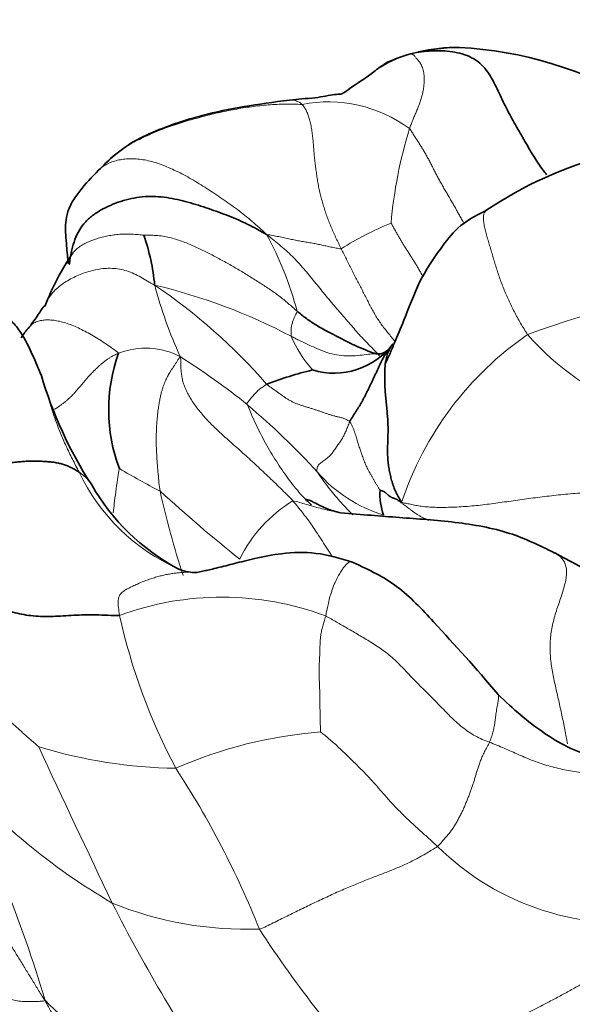
# Model space of a CAD drawing. Units: millimetres. Extents: x 0 to 1775, y 0 to 2448.
# Drawn here: x 1106 to 1116, y 1661 to 1678 of the extents above; entities that cross this region are included whole.
import ezdxf
from ezdxf import colors
from ezdxf.entities.mleader import LeaderData, LeaderLine
from ezdxf.math import Vec2, Vec3

# ---------------------------------------------------------------- set-up
doc = ezdxf.new("R2010")
doc.units = ezdxf.units.MM
doc.layers.add('DV1_Défaut', color=7, linetype='Continuous')
doc.layers.add('Défaut', color=7, linetype='Continuous')

# ---------------------------------------------------------------- blocks, each defined once
blk = doc.blocks.new('_DOT')
at = {"color": 0}
blk.add_line((0, 0), (-1, 0), dxfattribs=at)
at = {"color": 0, "const_width": 0.333}
blk.add_lwpolyline([(-0.1665, 0, 1), (0.1665, 0, 1)], format="xyb", close=True, dxfattribs=at)
blk = doc.blocks.new('SE')
at = {"layer": 'DV1_Défaut', "color": 7, "linetype": 'Continuous', "lineweight": 35}
for centre, radius, start, end in [((1113.573, 1674.034), 3.652, 90.546, 104.3425), ((1113.505, 1674.577), 3.109, 89.4347, 102.9118), ((1113.165, 1670.754), 6.942, 59.1929, 86.9661), ((1115.335, 1672.651), 5.677, 122.6757, 124.8307), ((1117.937, 1669.007), 6.988, 85.1043, 124.1981), ((1106.063, 1676.705), 1.605, 311.63, 318.2388), ((1104.486, 1673.136), 3.653, 5.1401, 19.3944), ((1110.535, 1671.419), 4.668, 145.8714, 158.9292), ((1111.312, 1673.213), 1.312, 253.0628, 322.9572), ((1112.093, 1672.494), 0.252, 260.326, 315.663), ((1110.269, 1671.251), 2.961, 160.1871, 200.6584), ((1113.292, 1673.988), 7.49, 196.3792, 212.9435), ((1112.462, 1665.593), 6.546, 103.5409, 111.0213), ((1110.376, 1671.853), 3.887, 209.91, 241.6369), ((1113.188, 1669.746), 1.063, 176.0076, 200.062), ((1104.419, 1648.033), 23.331, 55.8326, 62.3918), ((1108.82, 1669.009), 0.646, 243.2882, 271.7426)]:
    blk.add_arc(centre, radius, start, end, dxfattribs=at)
at = {"layer": 'DV1_Défaut', "color": 7, "linetype": 'Continuous', "lineweight": 18}
for centre, radius, start, end in [((1111.203, 1674.272), 2.446, 53.7439, 100.8737), ((1120.573, 1673.83), 8.283, 163.0546, 174.9135), ((1114.57, 1669.102), 5.907, 112.3588, 122.0321), ((1104.945, 1671.522), 5.897, 14.5503, 28.7637), ((1115.933, 1675.539), 8.079, 194.8852, 204.4465), ((1102.452, 1665.043), 10.152, 41.0021, 56.0334), ((1105.761, 1663.456), 10.283, 62.2546, 76.7124), ((1119.553, 1659.703), 13.75, 78.3479, 110.4494), ((1112.662, 1673.483), 2.308, 203.6685, 221.3585), ((1118.077, 1667.759), 5.864, 124.5754, 161.652), ((1118.219, 1675.58), 4.583, 220.7818, 250.5589), ((1107.964, 1671.009), 1.336, 62.6602, 111.0934), ((1101.693, 1661.322), 12.87, 51.1134, 57.6577), ((1101.282, 1661.266), 13.174, 42.3512, 49.8767), ((1109.999, 1671.68), 3.565, 205.5453, 245.984), ((1114.439, 1681.907), 13.605, 239.3223, 242.8016), ((1112.917, 1671.786), 2.512, 220.8917, 253.1514), ((1124.607, 1673.445), 16.785, 192.518, 197.8298), ((1127.595, 1691.008), 28.72, 227.579, 231.2907), ((1111.853, 1667.522), 2.465, 121.0849, 154.1459), ((1109.316, 1662.65), 5.272, 69.5062, 110.1393), ((1117.886, 1669.881), 10.632, 192.3887, 208.0291), ((1111.68, 1657.66), 7.893, 94.4402, 113.7585), ((1108.61, 1673.53), 8.646, 252.8838, 269.2734), ((1288.843, 1749.632), 201.309, 204.77687, 205.65006), ((1084.44, 1654.345), 22.665, 16.4483, 27.6582), ((1112.981, 1672.143), 11.163, 220.6782, 239.8394), ((1094.81, 1655.953), 16.346, 21.8194, 33.1191), ((1116.477, 1666.886), 4.753, 225.5204, 278.8772), ((1109.761, 1668.378), 6.354, 247.9147, 272.0191), ((1131.95, 1674.89), 27.529, 206.7694, 214.8536), ((1125.138, 1671.752), 18.004, 212.6875, 224.2247), ((1110.142, 1664.666), 5.563, 224.5478, 261.9209), ((1136.035, 1630.93), 33.836, 118.4066, 128.5244)]:
    blk.add_arc(centre, radius, start, end, dxfattribs=at)
at = {"layer": 'DV1_Défaut', "color": 7, "linetype": 'Continuous', "lineweight": 35}
for points, knots in [([(1112.095, 1677.313), (1112.109, 1677.323), (1112.163, 1677.358), (1112.261, 1677.414), (1112.389, 1677.475), (1112.52, 1677.526), (1112.61, 1677.557), (1112.669, 1677.572)], [0, 0, 0, 0, 0.085723, 0.314293, 0.542862, 0.771431, 1, 1, 1, 1]), ([(1115.085, 1675.425), (1115.064, 1675.452), (1115.006, 1675.526), (1114.92, 1675.649), (1114.829, 1675.795), (1114.744, 1675.942), (1114.66, 1676.089), (1114.575, 1676.236), (1114.49, 1676.383), (1114.41, 1676.532), (1114.334, 1676.682), (1114.261, 1676.835), (1114.189, 1676.988), (1114.111, 1677.141), (1114.018, 1677.286), (1113.902, 1677.411), (1113.757, 1677.508), (1113.591, 1677.573), (1113.413, 1677.612), (1113.23, 1677.628), (1113.047, 1677.627), (1112.865, 1677.609), (1112.744, 1677.59), (1112.669, 1677.572)], [0, 0, 0, 0, 0.028059, 0.076656, 0.125253, 0.17385, 0.222447, 0.271044, 0.319641, 0.368238, 0.416835, 0.465432, 0.51403, 0.562627, 0.611224, 0.659821, 0.708418, 0.757015, 0.805612, 0.854209, 0.902806, 0.951403, 1, 1, 1, 1]), ([(1112.094, 1677.312), (1112.022, 1677.257), (1111.923, 1677.181), (1111.768, 1677.075), (1111.604, 1676.971), (1111.517, 1676.898), (1111.445, 1676.854), (1111.291, 1676.851), (1111.02, 1676.79), (1110.743, 1676.774), (1110.598, 1676.759), (1110.517, 1676.751)], [0, 0, 0, 0, 0.14408, 0.235351, 0.351016, 0.518449, 0.604976, 0.677131, 0.822901, 0.915849, 1, 1, 1, 1]), ([(1110.517, 1676.751), (1109.944, 1676.677), (1109.177, 1676.562), (1108.234, 1676.256), (1107.634, 1675.965), (1107.397, 1675.757), (1107.26, 1675.635)], [0, 0, 0, 0, 0.45334, 0.719116, 0.859966, 1, 1, 1, 1]), ([(1107.13, 1675.506), (1107.004, 1675.38), (1106.855, 1675.22), (1106.651, 1674.945), (1106.54, 1674.676), (1106.539, 1674.376), (1106.56, 1674.172), (1106.571, 1674.04), (1106.581, 1673.932), (1106.585, 1673.893), (1106.588, 1673.869), (1106.591, 1673.856), (1106.594, 1673.85)], [0, 0, 0, 0, 0.245684, 0.3581954, 0.4606173, 0.6228892, 0.7357167, 0.8245184, 0.8637981, 0.8854338, 0.9123336, 1, 1, 1, 1]), ([(1106.609, 1673.828), (1106.612, 1673.853), (1106.624, 1673.942), (1106.651, 1674.093), (1106.703, 1674.275), (1106.782, 1674.444), (1106.895, 1674.593), (1107.038, 1674.718), (1107.204, 1674.82), (1107.382, 1674.903), (1107.569, 1674.968), (1107.76, 1675.014), (1107.953, 1675.039), (1108.147, 1675.041), (1108.339, 1675.02), (1108.529, 1674.984), (1108.716, 1674.937), (1108.901, 1674.882), (1109.083, 1674.823), (1109.262, 1674.76), (1109.439, 1674.694), (1109.612, 1674.623), (1109.78, 1674.544), (1109.943, 1674.458), (1110.05, 1674.398), (1110.115, 1674.359)], [0, 0, 0, 0, 0.0179754, 0.0626129, 0.1072504, 0.1518879, 0.1965254, 0.2411628, 0.2858003, 0.3304378, 0.3750753, 0.4197128, 0.4643502, 0.5089877, 0.5536252, 0.5982627, 0.6429002, 0.6875376, 0.7321751, 0.7768126, 0.8214501, 0.8660876, 0.910725, 0.9553625, 1, 1, 1, 1]), ([(1114.01, 1674.787), (1113.818, 1674.691), (1113.525, 1674.541), (1113.174, 1674.079), (1112.808, 1673.54), (1112.587, 1672.907), (1112.406, 1672.499), (1112.302, 1672.238), (1112.249, 1672.13), (1112.221, 1672.075)], [0, 0, 0, 0, 0.20308, 0.360696, 0.561299, 0.759477, 0.887616, 0.951296, 1, 1, 1, 1]), ([(1106.112, 1671.859), (1106.057, 1671.994), (1105.947, 1672.254), (1105.78, 1672.587), (1105.589, 1672.834), (1105.276, 1673.032), (1105.028, 1673.046), (1104.824, 1673.047)], [0, 0, 0, 0, 0.172424, 0.392408, 0.521723, 0.664489, 1, 1, 1, 1]), ([(1106.18, 1673.098), (1106.165, 1673.09), (1106.146, 1673.081), (1106.046, 1672.918), (1105.978, 1672.828), (1105.917, 1672.743)], [0, 0, 0, 0, 0.325147, 0.513285, 1, 1, 1, 1]), ([(1111.954, 1672.278), (1111.942, 1672.284), (1111.869, 1672.314), (1111.732, 1672.369), (1111.549, 1672.454), (1111.368, 1672.549), (1111.182, 1672.646), (1110.995, 1672.75), (1110.846, 1672.85), (1110.734, 1672.936), (1110.68, 1672.98), (1110.653, 1673.003)], [0, 0, 0, 0, 0.027706, 0.166605, 0.305504, 0.444403, 0.583303, 0.722202, 0.861101, 0.93055, 1, 1, 1, 1]), ([(1105.917, 1672.744), (1105.909, 1672.734), (1105.849, 1672.666), (1105.797, 1672.595), (1105.755, 1672.531)], [0, 0, 0, 0, 0.116112, 1, 1, 1, 1]), ([(1112.073, 1672.245), (1112.073, 1672.245), (1112.072, 1672.246), (1112.07, 1672.247), (1112.067, 1672.247), (1112.06, 1672.249), (1112.044, 1672.251), (1112.029, 1672.254), (1112.021, 1672.255), (1112.014, 1672.256), (1112.004, 1672.257), (1111.99, 1672.264), (1111.978, 1672.269), (1111.971, 1672.272), (1111.967, 1672.273), (1111.965, 1672.274), (1111.96, 1672.276), (1111.956, 1672.278), (1111.953, 1672.279)], [0, 0, 0, 0, 0.07235, 0.095943, 0.114965, 0.123516, 0.206873, 0.302185, 0.345764, 0.389504, 0.618143, 0.776212, 0.869624, 0.920768, 0.934183, 0.949209, 0.969422, 1, 1, 1, 1]), ([(1106.118, 1671.844), (1106.112, 1671.86), (1106.101, 1671.887), (1106.09, 1671.913), (1106.086, 1671.924)], [0, 0, 0, 0, 0.589529, 1, 1, 1, 1]), ([(1111.427, 1669.418), (1111.334, 1669.445), (1111.171, 1669.49), (1110.996, 1669.587), (1110.933, 1669.615), (1110.885, 1669.642), (1110.832, 1669.657), (1110.799, 1669.666)], [0, 0, 0, 0, 0.162864, 0.349079, 0.522018, 0.736626, 1, 1, 1, 1]), ([(1110.808, 1669.657), (1110.818, 1669.647), (1110.852, 1669.614), (1110.888, 1669.581), (1110.913, 1669.56)], [0, 0, 0, 0, 0.306708, 1, 1, 1, 1]), ([(1115.231, 1668.707), (1114.943, 1668.849), (1114.413, 1669.106), (1113.428, 1669.271), (1112.446, 1669.337), (1111.81, 1669.389), (1111.427, 1669.418)], [0, 0, 0, 0, 0.21447, 0.460507, 0.723029, 1, 1, 1, 1]), ([(1111.651, 1668.541), (1111.412, 1668.616), (1111.027, 1668.729), (1110.407, 1668.715), (1109.93, 1668.618), (1109.591, 1668.533), (1109.379, 1668.478), (1109.181, 1668.428), (1108.876, 1668.359), (1108.836, 1668.356), (1108.838, 1668.362)], [0, 0, 0, 0, 0.140405, 0.265557, 0.367961, 0.450377, 0.491588, 0.53886, 0.657444, 1, 1, 1, 1]), ([(1114.224, 1666.195), (1113.817, 1666.678), (1113.284, 1667.264), (1112.456, 1668.156), (1111.944, 1668.402), (1111.651, 1668.541)], [0, 0, 0, 0, 0.492784, 0.749674, 1, 1, 1, 1]), ([(1117.808, 1665.444), (1117.478, 1665.31), (1117.039, 1665.142), (1116.422, 1665.041), (1115.755, 1665.079), (1114.965, 1665.523), (1114.5, 1665.929), (1114.224, 1666.195)], [0, 0, 0, 0, 0.221051, 0.342334, 0.466375, 0.723765, 1, 1, 1, 1])]:
    blk.add_open_spline(points, degree=3, knots=knots, dxfattribs=at)
at = {"layer": 'DV1_Défaut', "color": 7, "linetype": 'Continuous', "lineweight": 18}
for points, knots in [([(1112.669, 1677.572), (1112.623, 1677.563), (1112.545, 1677.539), (1112.426, 1677.5), (1112.335, 1677.462), (1112.284, 1677.438), (1112.27, 1677.43)], [0, 0, 0, 0, 0.293638, 0.587276, 0.880915, 1, 1, 1, 1]), ([(1110.517, 1676.751), (1110.521, 1676.751), (1110.54, 1676.752), (1110.574, 1676.751), (1110.617, 1676.744), (1110.658, 1676.729), (1110.7, 1676.707), (1110.728, 1676.688), (1110.742, 1676.674)], [0, 0, 0, 0, 0.048008, 0.238406, 0.428805, 0.619203, 0.809602, 1, 1, 1, 1]), ([(1107.256, 1675.631), (1107.278, 1675.656), (1107.336, 1675.715), (1107.437, 1675.801), (1107.557, 1675.887), (1107.685, 1675.965), (1107.818, 1676.037), (1107.955, 1676.103), (1108.094, 1676.165), (1108.235, 1676.223), (1108.378, 1676.276), (1108.522, 1676.324), (1108.666, 1676.37), (1108.811, 1676.412), (1108.957, 1676.452), (1109.103, 1676.49), (1109.25, 1676.524), (1109.397, 1676.556), (1109.545, 1676.585), (1109.694, 1676.611), (1109.843, 1676.633), (1109.992, 1676.651), (1110.143, 1676.665), (1110.293, 1676.675), (1110.444, 1676.679), (1110.594, 1676.677), (1110.695, 1676.674), (1110.742, 1676.674)], [0, 0, 0, 0, 0.028039, 0.068537, 0.109036, 0.149534, 0.190033, 0.230531, 0.271029, 0.311528, 0.352026, 0.392524, 0.433023, 0.473521, 0.51402, 0.554518, 0.595016, 0.635515, 0.676013, 0.716511, 0.75701, 0.797508, 0.838007, 0.878505, 0.919003, 0.959502, 1, 1, 1, 1]), ([(1113.626, 1674.55), (1113.616, 1674.566), (1113.592, 1674.606), (1113.556, 1674.67), (1113.516, 1674.743), (1113.475, 1674.816), (1113.434, 1674.89), (1113.392, 1674.963), (1113.349, 1675.036), (1113.306, 1675.109), (1113.263, 1675.183), (1113.222, 1675.255), (1113.182, 1675.328), (1113.143, 1675.4), (1113.105, 1675.472), (1113.068, 1675.544), (1113.032, 1675.616), (1112.995, 1675.687), (1112.958, 1675.756), (1112.92, 1675.823), (1112.882, 1675.887), (1112.843, 1675.949), (1112.804, 1676.01), (1112.765, 1676.07), (1112.727, 1676.13), (1112.689, 1676.19), (1112.663, 1676.23), (1112.65, 1676.245)], [0, 0, 0, 0, 0.026495, 0.067058, 0.10762, 0.148183, 0.188746, 0.229308, 0.269871, 0.310434, 0.350997, 0.391559, 0.432122, 0.472685, 0.513247, 0.55381, 0.594373, 0.634936, 0.675498, 0.716061, 0.756624, 0.797186, 0.837749, 0.878312, 0.918875, 0.959437, 1, 1, 1, 1]), ([(1107.129, 1675.505), (1107.139, 1675.515), (1107.171, 1675.545), (1107.233, 1675.591), (1107.318, 1675.635), (1107.412, 1675.669), (1107.514, 1675.693), (1107.622, 1675.707), (1107.736, 1675.71), (1107.855, 1675.702), (1107.979, 1675.683), (1108.107, 1675.651), (1108.239, 1675.608), (1108.372, 1675.554), (1108.507, 1675.492), (1108.643, 1675.423), (1108.779, 1675.347), (1108.915, 1675.265), (1109.051, 1675.18), (1109.188, 1675.091), (1109.324, 1674.999), (1109.46, 1674.905), (1109.594, 1674.807), (1109.726, 1674.704), (1109.855, 1674.598), (1109.981, 1674.486), (1110.064, 1674.41), (1110.115, 1674.359)], [0, 0, 0, 0, 0.018844, 0.059726, 0.100607, 0.141489, 0.18237, 0.223252, 0.264133, 0.305015, 0.345896, 0.386778, 0.427659, 0.468541, 0.509422, 0.550304, 0.591185, 0.632067, 0.672948, 0.71383, 0.754711, 0.795593, 0.836474, 0.877356, 0.918237, 0.959119, 1, 1, 1, 1]), ([(1114.749, 1672.587), (1114.727, 1672.619), (1114.685, 1672.686), (1114.624, 1672.786), (1114.567, 1672.887), (1114.512, 1672.989), (1114.461, 1673.092), (1114.412, 1673.195), (1114.366, 1673.298), (1114.323, 1673.401), (1114.284, 1673.503), (1114.247, 1673.604), (1114.213, 1673.705), (1114.182, 1673.804), (1114.152, 1673.903), (1114.123, 1674), (1114.095, 1674.097), (1114.066, 1674.193), (1114.039, 1674.288), (1114.012, 1674.383), (1113.988, 1674.475), (1113.97, 1674.563), (1113.962, 1674.645), (1113.967, 1674.716), (1113.985, 1674.762), (1114.003, 1674.781), (1114.01, 1674.787)], [0, 0, 0, 0, 0.042577, 0.085155, 0.127732, 0.17031, 0.212887, 0.255465, 0.298042, 0.340619, 0.383197, 0.425774, 0.468352, 0.510929, 0.553507, 0.596084, 0.638662, 0.681239, 0.723816, 0.766394, 0.808971, 0.851549, 0.894126, 0.936704, 0.979281, 1, 1, 1, 1]), ([(1112.891, 1673.611), (1112.883, 1673.626), (1112.865, 1673.659), (1112.835, 1673.712), (1112.802, 1673.77), (1112.768, 1673.828), (1112.733, 1673.885), (1112.697, 1673.942), (1112.661, 1673.999), (1112.624, 1674.056), (1112.588, 1674.113), (1112.552, 1674.17), (1112.517, 1674.227), (1112.483, 1674.285), (1112.449, 1674.343), (1112.416, 1674.401), (1112.383, 1674.459), (1112.35, 1674.517), (1112.328, 1674.556), (1112.323, 1674.565)], [0, 0, 0, 0, 0.044709, 0.104415, 0.16412, 0.223826, 0.283532, 0.343237, 0.402943, 0.462649, 0.522354, 0.58206, 0.641766, 0.701472, 0.761177, 0.820883, 0.880589, 0.940294, 1, 1, 1, 1]), ([(1106.667, 1674.033), (1106.671, 1674.038), (1106.695, 1674.066), (1106.744, 1674.113), (1106.822, 1674.169), (1106.908, 1674.216), (1107, 1674.256), (1107.095, 1674.289), (1107.194, 1674.317), (1107.295, 1674.339), (1107.399, 1674.356), (1107.505, 1674.368), (1107.612, 1674.373), (1107.721, 1674.371), (1107.832, 1674.361), (1107.906, 1674.352), (1107.932, 1674.349)], [0, 0, 0, 0, 0.014939, 0.090713, 0.166487, 0.242261, 0.318035, 0.393809, 0.469583, 0.545357, 0.62113, 0.696904, 0.772678, 0.848452, 0.924226, 1, 1, 1, 1]), ([(1112.119, 1672.211), (1112.089, 1672.243), (1112.026, 1672.307), (1111.93, 1672.405), (1111.831, 1672.507), (1111.735, 1672.611), (1111.642, 1672.718), (1111.549, 1672.827), (1111.456, 1672.936), (1111.362, 1673.046), (1111.267, 1673.156), (1111.173, 1673.268), (1111.079, 1673.381), (1110.985, 1673.495), (1110.891, 1673.611), (1110.797, 1673.727), (1110.698, 1673.841), (1110.595, 1673.952), (1110.485, 1674.058), (1110.369, 1674.159), (1110.249, 1674.257), (1110.167, 1674.32), (1110.115, 1674.359)], [0, 0, 0, 0, 0.04648, 0.096666, 0.146851, 0.197036, 0.247221, 0.297407, 0.347592, 0.397777, 0.447962, 0.498148, 0.548333, 0.598518, 0.648703, 0.698889, 0.749074, 0.799259, 0.849444, 0.89963, 0.949815, 1, 1, 1, 1]), ([(1111.437, 1674.11), (1111.452, 1674.079), (1111.483, 1674.019), (1111.529, 1673.929), (1111.574, 1673.838), (1111.619, 1673.748), (1111.664, 1673.657), (1111.709, 1673.568), (1111.755, 1673.48), (1111.802, 1673.392), (1111.847, 1673.304), (1111.892, 1673.216), (1111.936, 1673.128), (1111.98, 1673.042), (1112.027, 1672.957), (1112.078, 1672.874), (1112.133, 1672.793), (1112.191, 1672.714), (1112.252, 1672.636), (1112.314, 1672.56), (1112.361, 1672.502), (1112.387, 1672.469), (1112.393, 1672.462)], [0, 0, 0, 0, 0.05184, 0.10368, 0.155519, 0.207359, 0.259199, 0.311039, 0.362879, 0.414719, 0.466558, 0.518398, 0.570238, 0.622078, 0.673918, 0.725757, 0.777597, 0.829437, 0.881277, 0.933117, 0.984957, 1, 1, 1, 1]), ([(1106.181, 1673.101), (1106.188, 1673.121), (1106.211, 1673.177), (1106.26, 1673.265), (1106.336, 1673.358), (1106.425, 1673.44), (1106.524, 1673.512), (1106.631, 1673.575), (1106.744, 1673.63), (1106.861, 1673.677), (1106.982, 1673.716), (1107.107, 1673.745), (1107.235, 1673.763), (1107.367, 1673.765), (1107.499, 1673.75), (1107.63, 1673.718), (1107.757, 1673.669), (1107.88, 1673.607), (1107.999, 1673.536), (1108.077, 1673.488), (1108.124, 1673.463)], [0, 0, 0, 0, 0.030164, 0.087213, 0.144263, 0.201312, 0.258361, 0.31541, 0.372459, 0.429508, 0.486558, 0.543607, 0.600656, 0.657705, 0.714754, 0.771803, 0.828853, 0.885902, 0.942951, 1, 1, 1, 1]), ([(1107.483, 1672.255), (1107.463, 1672.28), (1107.384, 1672.334), (1107.267, 1672.414), (1107.149, 1672.492), (1107.031, 1672.565), (1106.914, 1672.632), (1106.798, 1672.691), (1106.683, 1672.742), (1106.571, 1672.784), (1106.461, 1672.817), (1106.356, 1672.838), (1106.256, 1672.848), (1106.163, 1672.845), (1106.077, 1672.831), (1106.002, 1672.805), (1105.95, 1672.774), (1105.924, 1672.751), (1105.917, 1672.744)], [0, 0, 0, 0, 0.064635, 0.129269, 0.193904, 0.258538, 0.323173, 0.387807, 0.452442, 0.517076, 0.581711, 0.646346, 0.71098, 0.775615, 0.840249, 0.904884, 0.969518, 1, 1, 1, 1]), ([(1110.653, 1673.003), (1110.654, 1672.995), (1110.647, 1672.978), (1110.631, 1672.943), (1110.606, 1672.897), (1110.584, 1672.838), (1110.566, 1672.778), (1110.547, 1672.714), (1110.548, 1672.639), (1110.546, 1672.59), (1110.546, 1672.563), (1110.548, 1672.556)], [0, 0, 0, 0, 0.035714, 0.142857, 0.285714, 0.428571, 0.571429, 0.714286, 0.857143, 0.964286, 1, 1, 1, 1]), ([(1110.548, 1672.556), (1110.571, 1672.545), (1110.617, 1672.52), (1110.711, 1672.472), (1110.832, 1672.415), (1110.98, 1672.349), (1111.124, 1672.287), (1111.274, 1672.238), (1111.44, 1672.209), (1111.61, 1672.203), (1111.77, 1672.217), (1111.913, 1672.236), (1112.005, 1672.244), (1112.045, 1672.245)], [0, 0, 0, 0, 0.0509899, 0.1019798, 0.2039596, 0.3059394, 0.4079191, 0.5098989, 0.6118787, 0.7138585, 0.8158383, 0.9178181, 1, 1, 1, 1]), ([(1106.783, 1670.142), (1106.761, 1670.182), (1106.721, 1670.26), (1106.663, 1670.376), (1106.606, 1670.491), (1106.551, 1670.607), (1106.5, 1670.721), (1106.452, 1670.835), (1106.407, 1670.949), (1106.365, 1671.062), (1106.327, 1671.173), (1106.291, 1671.283), (1106.259, 1671.391), (1106.228, 1671.496), (1106.199, 1671.599), (1106.169, 1671.699), (1106.141, 1671.781), (1106.124, 1671.828), (1106.118, 1671.844)], [0, 0, 0, 0, 0.064532, 0.129063, 0.193595, 0.258127, 0.322659, 0.38719, 0.451722, 0.516254, 0.580785, 0.645317, 0.709849, 0.77438, 0.838912, 0.903444, 0.967976, 1, 1, 1, 1]), ([(1109.772, 1671.34), (1109.763, 1671.365), (1109.774, 1671.377), (1109.803, 1671.415), (1109.839, 1671.462), (1109.886, 1671.514), (1109.933, 1671.565), (1109.986, 1671.617), (1110.044, 1671.655), (1110.086, 1671.686), (1110.108, 1671.701), (1110.114, 1671.704)], [0, 0, 0, 0, 0.035714, 0.142857, 0.285714, 0.428571, 0.571429, 0.714286, 0.857143, 0.964286, 1, 1, 1, 1]), ([(1109.772, 1671.34), (1109.786, 1671.3), (1109.837, 1671.178), (1109.918, 1670.999), (1110.004, 1670.826), (1110.094, 1670.657), (1110.188, 1670.493), (1110.285, 1670.334), (1110.387, 1670.181), (1110.492, 1670.033), (1110.601, 1669.889), (1110.706, 1669.763), (1110.777, 1669.688), (1110.808, 1669.657)], [0, 0, 0, 0, 0.093024, 0.186049, 0.279073, 0.372098, 0.465122, 0.558146, 0.651171, 0.744195, 0.837219, 0.930244, 1, 1, 1, 1]), ([(1107.007, 1669.913), (1107.005, 1669.915), (1106.995, 1669.933), (1106.974, 1669.964), (1106.942, 1670.003), (1106.907, 1670.041), (1106.869, 1670.077), (1106.827, 1670.111), (1106.798, 1670.132), (1106.783, 1670.142)], [0, 0, 0, 0, 0.0321734, 0.1934779, 0.3547823, 0.5160867, 0.6773911, 0.8386956, 1, 1, 1, 1]), ([(1107.39, 1669.421), (1107.396, 1669.474), (1107.408, 1669.599), (1107.432, 1669.794), (1107.464, 1669.994), (1107.485, 1670.132), (1107.496, 1670.201), (1107.498, 1670.207)], [0, 0, 0, 0, 0.201365, 0.467577, 0.733788, 0.933447, 1, 1, 1, 1]), ([(1111.647, 1669.383), (1111.637, 1669.392), (1111.593, 1669.436), (1111.514, 1669.517), (1111.41, 1669.631), (1111.307, 1669.75), (1111.205, 1669.878), (1111.105, 1670.012), (1111.038, 1670.104), (1111.018, 1670.141)], [0, 0, 0, 0, 0.043295, 0.2027458, 0.3621967, 0.5216475, 0.6810983, 0.8405492, 1, 1, 1, 1]), ([(1111.278, 1668.642), (1111.266, 1668.662), (1111.224, 1668.732), (1111.149, 1668.85), (1111.057, 1668.989), (1110.973, 1669.116), (1110.898, 1669.228), (1110.826, 1669.327), (1110.751, 1669.423), (1110.669, 1669.524), (1110.612, 1669.597), (1110.58, 1669.634)], [0, 0, 0, 0, 0.047121, 0.166231, 0.285341, 0.404451, 0.523561, 0.642671, 0.76178, 0.88089, 1, 1, 1, 1]), ([(1111.335, 1669.437), (1111.328, 1669.439), (1111.28, 1669.45), (1111.19, 1669.47), (1111.065, 1669.501), (1110.941, 1669.534), (1110.818, 1669.568), (1110.695, 1669.605), (1110.614, 1669.63), (1110.58, 1669.634)], [0, 0, 0, 0, 0.025974, 0.188312, 0.350649, 0.512987, 0.675325, 0.837662, 1, 1, 1, 1]), ([(1112.511, 1669.605), (1112.523, 1669.583), (1112.546, 1669.568), (1112.58, 1669.544), (1112.615, 1669.518), (1112.65, 1669.491), (1112.688, 1669.461), (1112.729, 1669.431), (1112.773, 1669.401), (1112.819, 1669.371), (1112.868, 1669.344), (1112.92, 1669.317), (1112.962, 1669.298), (1112.985, 1669.288), (1112.99, 1669.286)], [0, 0, 0, 0, 0.0887926, 0.1775851, 0.2663777, 0.3551702, 0.4439628, 0.5327554, 0.6215479, 0.7103405, 0.7991331, 0.8879256, 0.9767182, 1, 1, 1, 1]), ([(1115.229, 1668.708), (1115.241, 1668.702), (1115.303, 1668.667), (1115.393, 1668.587), (1115.448, 1668.433), (1115.434, 1668.23), (1115.367, 1667.994), (1115.279, 1667.745), (1115.201, 1667.491), (1115.152, 1667.238), (1115.142, 1666.983), (1115.165, 1666.727), (1115.213, 1666.47), (1115.271, 1666.214), (1115.33, 1665.956), (1115.385, 1665.699), (1115.426, 1665.486), (1115.45, 1665.36), (1115.458, 1665.318)], [0, 0, 0, 0, 0.016044, 0.083969, 0.151895, 0.21982, 0.287745, 0.35567, 0.423596, 0.491521, 0.559446, 0.627371, 0.695297, 0.763222, 0.831147, 0.899073, 0.966998, 1, 1, 1, 1]), ([(1111.162, 1667.588), (1111.176, 1667.65), (1111.203, 1667.793), (1111.25, 1667.981), (1111.302, 1668.127), (1111.354, 1668.239), (1111.403, 1668.328), (1111.448, 1668.403), (1111.491, 1668.463), (1111.532, 1668.509), (1111.568, 1668.539), (1111.601, 1668.553), (1111.629, 1668.553), (1111.644, 1668.546), (1111.652, 1668.541)], [0, 0, 0, 0, 0.083582, 0.167165, 0.250747, 0.334329, 0.417912, 0.501494, 0.585077, 0.668659, 0.752241, 0.835824, 0.919406, 1, 1, 1, 1]), ([(1108.831, 1668.364), (1108.828, 1668.364), (1108.802, 1668.366), (1108.753, 1668.367), (1108.68, 1668.366), (1108.606, 1668.361), (1108.529, 1668.353), (1108.45, 1668.344), (1108.369, 1668.331), (1108.287, 1668.314), (1108.204, 1668.294), (1108.119, 1668.269), (1108.034, 1668.241), (1107.947, 1668.21), (1107.86, 1668.175), (1107.775, 1668.138), (1107.693, 1668.099), (1107.619, 1668.06), (1107.559, 1668.021), (1107.514, 1667.978), (1107.485, 1667.924), (1107.473, 1667.849), (1107.479, 1667.741), (1107.493, 1667.652), (1107.501, 1667.599)], [0, 0, 0, 0, 0.005782, 0.053126, 0.10047, 0.147813, 0.195157, 0.242501, 0.289845, 0.337188, 0.384532, 0.431876, 0.479219, 0.526563, 0.573907, 0.62125, 0.668594, 0.715938, 0.763282, 0.810625, 0.857969, 0.905313, 0.952656, 1, 1, 1, 1]), ([(1114.072, 1665.347), (1114.09, 1665.386), (1114.113, 1665.456), (1114.139, 1665.548), (1114.156, 1665.625), (1114.167, 1665.694), (1114.175, 1665.756), (1114.182, 1665.815), (1114.189, 1665.871), (1114.198, 1665.926), (1114.208, 1665.98), (1114.217, 1666.03), (1114.225, 1666.075), (1114.23, 1666.113), (1114.233, 1666.143), (1114.234, 1666.166), (1114.233, 1666.183), (1114.229, 1666.191), (1114.226, 1666.194), (1114.225, 1666.195)], [0, 0, 0, 0, 0.060567, 0.121135, 0.181702, 0.24227, 0.302837, 0.363405, 0.423972, 0.484539, 0.545107, 0.605674, 0.666242, 0.726809, 0.787376, 0.847944, 0.908511, 0.969079, 1, 1, 1, 1]), ([(1106.177, 1660.763), (1106.156, 1660.751), (1106.108, 1660.746), (1106.036, 1660.743), (1105.966, 1660.741), (1105.899, 1660.739), (1105.833, 1660.74), (1105.771, 1660.743), (1105.713, 1660.749), (1105.658, 1660.758), (1105.606, 1660.77), (1105.557, 1660.783), (1105.509, 1660.797), (1105.46, 1660.811), (1105.405, 1660.823), (1105.344, 1660.831), (1105.277, 1660.837), (1105.206, 1660.84), (1105.133, 1660.844), (1105.065, 1660.853), (1105.008, 1660.87), (1104.961, 1660.895), (1104.919, 1660.924), (1104.88, 1660.958), (1104.84, 1660.996), (1104.812, 1661.027), (1104.797, 1661.046), (1104.795, 1661.049)], [0, 0, 0, 0, 0.041291, 0.082582, 0.123873, 0.165164, 0.206454, 0.247745, 0.289036, 0.330327, 0.371618, 0.412909, 0.4542, 0.495491, 0.536781, 0.578072, 0.619363, 0.660654, 0.701945, 0.743236, 0.784527, 0.825818, 0.867109, 0.908399, 0.94969, 0.990981, 1, 1, 1, 1]), ([(1108.107, 1657.372), (1108.1, 1657.386), (1108.062, 1657.464), (1107.991, 1657.605), (1107.88, 1657.79), (1107.761, 1657.97), (1107.64, 1658.15), (1107.521, 1658.331), (1107.405, 1658.513), (1107.292, 1658.696), (1107.184, 1658.881), (1107.087, 1659.069), (1106.998, 1659.259), (1106.909, 1659.449), (1106.814, 1659.637), (1106.712, 1659.822), (1106.607, 1660.006), (1106.501, 1660.189), (1106.395, 1660.373), (1106.289, 1660.556), (1106.221, 1660.677), (1106.177, 1660.763)], [0, 0, 0, 0, 0.011502, 0.066419, 0.121335, 0.176252, 0.231168, 0.286085, 0.341002, 0.395918, 0.450835, 0.505751, 0.560668, 0.615584, 0.670501, 0.725417, 0.780334, 0.83525, 0.890167, 0.945083, 1, 1, 1, 1])]:
    blk.add_open_spline(points, degree=3, knots=knots, dxfattribs=at)
for points in [[(1112.65, 1676.245), (1112.659, 1676.27), (1112.678, 1676.318), (1112.708, 1676.391), (1112.738, 1676.463), (1112.768, 1676.535), (1112.798, 1676.608), (1112.828, 1676.682), (1112.855, 1676.759), (1112.878, 1676.839), (1112.895, 1676.922), (1112.907, 1677.004), (1112.913, 1677.084), (1112.913, 1677.158), (1112.907, 1677.224), (1112.896, 1677.281), (1112.881, 1677.329), (1112.864, 1677.369), (1112.845, 1677.402), (1112.826, 1677.429), (1112.807, 1677.453), (1112.789, 1677.475), (1112.771, 1677.496), (1112.755, 1677.516), (1112.739, 1677.534), (1112.725, 1677.548), (1112.711, 1677.559), (1112.698, 1677.566), (1112.686, 1677.571), (1112.677, 1677.572), (1112.669, 1677.572)], [(1110.742, 1676.674), (1110.754, 1676.661), (1110.779, 1676.628), (1110.814, 1676.571), (1110.846, 1676.503), (1110.872, 1676.425), (1110.894, 1676.339), (1110.912, 1676.248), (1110.925, 1676.154), (1110.936, 1676.057), (1110.944, 1675.959), (1110.951, 1675.861), (1110.959, 1675.762), (1110.97, 1675.662), (1110.983, 1675.562), (1110.997, 1675.462), (1111.011, 1675.361), (1111.027, 1675.261), (1111.046, 1675.161), (1111.07, 1675.062), (1111.097, 1674.963), (1111.126, 1674.865), (1111.156, 1674.768), (1111.189, 1674.671), (1111.225, 1674.575), (1111.265, 1674.481), (1111.306, 1674.387), (1111.349, 1674.294), (1111.393, 1674.202), (1111.422, 1674.14), (1111.437, 1674.11)], [(1107.932, 1674.349), (1107.954, 1674.35), (1108.034, 1674.352), (1108.154, 1674.348), (1108.272, 1674.334), (1108.387, 1674.311), (1108.499, 1674.281), (1108.608, 1674.244), (1108.714, 1674.202), (1108.818, 1674.158), (1108.92, 1674.111), (1109.02, 1674.063), (1109.119, 1674.013), (1109.217, 1673.961), (1109.314, 1673.909), (1109.411, 1673.855), (1109.507, 1673.801), (1109.602, 1673.746), (1109.696, 1673.689), (1109.789, 1673.632), (1109.882, 1673.574), (1109.974, 1673.515), (1110.067, 1673.456), (1110.158, 1673.397), (1110.247, 1673.335), (1110.333, 1673.272), (1110.417, 1673.207), (1110.497, 1673.14), (1110.575, 1673.072), (1110.627, 1673.026), (1110.653, 1673.003)], [(1111.437, 1674.11), (1111.423, 1674.108), (1111.392, 1674.114), (1111.346, 1674.123), (1111.3, 1674.132), (1111.255, 1674.141), (1111.211, 1674.15), (1111.167, 1674.16), (1111.123, 1674.169), (1111.079, 1674.178), (1111.036, 1674.188), (1110.993, 1674.196), (1110.95, 1674.205), (1110.905, 1674.213), (1110.859, 1674.221), (1110.812, 1674.229), (1110.765, 1674.237), (1110.717, 1674.245), (1110.67, 1674.253), (1110.623, 1674.262), (1110.576, 1674.272), (1110.529, 1674.282), (1110.481, 1674.293), (1110.432, 1674.304), (1110.381, 1674.315), (1110.329, 1674.325), (1110.277, 1674.336), (1110.223, 1674.345), (1110.17, 1674.355), (1110.133, 1674.361), (1110.115, 1674.359)], [(1106.341, 1671.263), (1106.359, 1671.264), (1106.386, 1671.283), (1106.427, 1671.312), (1106.468, 1671.341), (1106.509, 1671.372), (1106.55, 1671.405), (1106.591, 1671.44), (1106.633, 1671.479), (1106.673, 1671.519), (1106.713, 1671.563), (1106.753, 1671.608), (1106.792, 1671.655), (1106.831, 1671.702), (1106.87, 1671.749), (1106.91, 1671.795), (1106.949, 1671.84), (1106.99, 1671.884), (1107.03, 1671.926), (1107.071, 1671.967), (1107.113, 1672.006), (1107.154, 1672.044), (1107.196, 1672.079), (1107.237, 1672.112), (1107.279, 1672.143), (1107.32, 1672.17), (1107.362, 1672.195), (1107.402, 1672.217), (1107.443, 1672.237), (1107.469, 1672.25), (1107.483, 1672.255)], [(1108.577, 1672.195), (1108.565, 1672.177), (1108.546, 1672.147), (1108.517, 1672.103), (1108.488, 1672.059), (1108.46, 1672.016), (1108.432, 1671.973), (1108.406, 1671.933), (1108.383, 1671.895), (1108.362, 1671.858), (1108.342, 1671.82), (1108.322, 1671.78), (1108.303, 1671.736), (1108.285, 1671.689), (1108.267, 1671.639), (1108.251, 1671.583), (1108.235, 1671.52), (1108.219, 1671.447), (1108.203, 1671.359), (1108.187, 1671.256), (1108.172, 1671.136), (1108.161, 1671.004), (1108.154, 1670.863), (1108.151, 1670.716), (1108.154, 1670.566), (1108.162, 1670.415), (1108.173, 1670.263), (1108.186, 1670.111), (1108.201, 1669.958), (1108.212, 1669.857), (1108.221, 1669.807)], [(1110.58, 1669.634), (1110.546, 1669.671), (1110.472, 1669.746), (1110.359, 1669.857), (1110.246, 1669.966), (1110.133, 1670.073), (1110.022, 1670.178), (1109.911, 1670.282), (1109.802, 1670.384), (1109.693, 1670.483), (1109.586, 1670.578), (1109.481, 1670.671), (1109.379, 1670.761), (1109.281, 1670.85), (1109.188, 1670.937), (1109.101, 1671.023), (1109.02, 1671.109), (1108.947, 1671.194), (1108.879, 1671.279), (1108.818, 1671.363), (1108.764, 1671.445), (1108.717, 1671.527), (1108.677, 1671.609), (1108.645, 1671.69), (1108.62, 1671.772), (1108.603, 1671.855), (1108.594, 1671.938), (1108.589, 1672.022), (1108.588, 1672.105), (1108.588, 1672.161), (1108.577, 1672.195)], [(1111.588, 1671.036), (1111.575, 1671.049), (1111.541, 1671.07), (1111.487, 1671.096), (1111.43, 1671.114), (1111.372, 1671.127), (1111.316, 1671.141), (1111.26, 1671.156), (1111.206, 1671.173), (1111.153, 1671.191), (1111.099, 1671.21), (1111.045, 1671.229), (1110.989, 1671.248), (1110.932, 1671.266), (1110.875, 1671.284), (1110.817, 1671.301), (1110.76, 1671.319), (1110.703, 1671.338), (1110.648, 1671.358), (1110.594, 1671.381), (1110.541, 1671.407), (1110.49, 1671.436), (1110.441, 1671.467), (1110.393, 1671.5), (1110.346, 1671.533), (1110.299, 1671.567), (1110.253, 1671.601), (1110.206, 1671.635), (1110.16, 1671.668), (1110.129, 1671.691), (1110.114, 1671.704)], [(1111.018, 1670.141), (1111.005, 1670.164), (1111.006, 1670.19), (1111.012, 1670.226), (1111.025, 1670.258), (1111.048, 1670.284), (1111.075, 1670.307), (1111.107, 1670.33), (1111.139, 1670.354), (1111.173, 1670.379), (1111.206, 1670.406), (1111.237, 1670.435), (1111.265, 1670.466), (1111.29, 1670.498), (1111.313, 1670.531), (1111.336, 1670.564), (1111.357, 1670.595), (1111.378, 1670.626), (1111.399, 1670.655), (1111.42, 1670.683), (1111.44, 1670.712), (1111.458, 1670.742), (1111.475, 1670.774), (1111.491, 1670.807), (1111.507, 1670.841), (1111.523, 1670.877), (1111.54, 1670.915), (1111.556, 1670.954), (1111.572, 1670.995), (1111.582, 1671.023), (1111.588, 1671.036)], [(1111.588, 1671.036), (1111.603, 1671.021), (1111.622, 1670.987), (1111.646, 1670.937), (1111.665, 1670.887), (1111.681, 1670.84), (1111.695, 1670.796), (1111.708, 1670.753), (1111.72, 1670.711), (1111.732, 1670.67), (1111.745, 1670.629), (1111.759, 1670.587), (1111.774, 1670.545), (1111.789, 1670.502), (1111.804, 1670.457), (1111.82, 1670.412), (1111.836, 1670.367), (1111.852, 1670.323), (1111.87, 1670.279), (1111.89, 1670.236), (1111.91, 1670.193), (1111.932, 1670.151), (1111.956, 1670.109), (1111.98, 1670.067), (1112.005, 1670.026), (1112.03, 1669.983), (1112.055, 1669.941), (1112.08, 1669.898), (1112.105, 1669.857), (1112.121, 1669.829), (1112.127, 1669.82)], [(1116.644, 1669.886), (1116.589, 1669.882), (1116.478, 1669.861), (1116.312, 1669.833), (1116.144, 1669.809), (1115.974, 1669.792), (1115.804, 1669.779), (1115.634, 1669.768), (1115.464, 1669.755), (1115.295, 1669.738), (1115.13, 1669.719), (1114.968, 1669.699), (1114.808, 1669.679), (1114.65, 1669.657), (1114.494, 1669.635), (1114.338, 1669.613), (1114.183, 1669.591), (1114.03, 1669.571), (1113.876, 1669.553), (1113.722, 1669.538), (1113.568, 1669.527), (1113.418, 1669.52), (1113.273, 1669.516), (1113.137, 1669.517), (1113.01, 1669.521), (1112.892, 1669.532), (1112.786, 1669.548), (1112.689, 1669.567), (1112.601, 1669.588), (1112.545, 1669.595), (1112.511, 1669.605)], [(1104.067, 1669.69), (1104.038, 1669.612), (1104, 1669.505), (1103.952, 1669.338), (1103.917, 1669.163), (1103.898, 1668.983), (1103.897, 1668.8), (1103.914, 1668.617), (1103.945, 1668.436), (1103.988, 1668.256), (1104.039, 1668.079), (1104.096, 1667.904), (1104.16, 1667.732), (1104.233, 1667.563), (1104.314, 1667.398), (1104.402, 1667.235), (1104.495, 1667.075), (1104.591, 1666.915), (1104.689, 1666.757), (1104.79, 1666.599), (1104.895, 1666.445), (1105.007, 1666.296), (1105.127, 1666.153), (1105.254, 1666.015), (1105.386, 1665.882), (1105.521, 1665.752), (1105.658, 1665.625), (1105.797, 1665.5), (1105.939, 1665.378), (1106.033, 1665.296), (1106.065, 1665.267)], [(1111.069, 1665.529), (1111.069, 1665.54), (1111.069, 1665.586), (1111.067, 1665.656), (1111.065, 1665.726), (1111.064, 1665.796), (1111.062, 1665.867), (1111.061, 1665.938), (1111.06, 1666.009), (1111.059, 1666.08), (1111.058, 1666.151), (1111.057, 1666.222), (1111.055, 1666.293), (1111.053, 1666.363), (1111.05, 1666.432), (1111.047, 1666.502), (1111.045, 1666.572), (1111.045, 1666.643), (1111.047, 1666.716), (1111.051, 1666.79), (1111.055, 1666.865), (1111.058, 1666.94), (1111.06, 1667.014), (1111.062, 1667.089), (1111.066, 1667.166), (1111.074, 1667.244), (1111.088, 1667.325), (1111.108, 1667.408), (1111.133, 1667.493), (1111.153, 1667.55), (1111.162, 1667.588)], [(1114.072, 1665.347), (1114.029, 1665.363), (1113.943, 1665.395), (1113.819, 1665.455), (1113.7, 1665.53), (1113.586, 1665.614), (1113.478, 1665.707), (1113.375, 1665.805), (1113.276, 1665.906), (1113.179, 1666.006), (1113.082, 1666.106), (1112.984, 1666.204), (1112.885, 1666.301), (1112.785, 1666.399), (1112.688, 1666.501), (1112.592, 1666.604), (1112.494, 1666.707), (1112.394, 1666.805), (1112.29, 1666.896), (1112.183, 1666.98), (1112.073, 1667.055), (1111.963, 1667.124), (1111.855, 1667.189), (1111.75, 1667.251), (1111.649, 1667.311), (1111.549, 1667.369), (1111.45, 1667.425), (1111.354, 1667.481), (1111.26, 1667.535), (1111.196, 1667.572), (1111.162, 1667.588)], [(1113.147, 1663.495), (1113.123, 1663.518), (1113.072, 1663.565), (1112.996, 1663.635), (1112.919, 1663.705), (1112.842, 1663.774), (1112.765, 1663.844), (1112.688, 1663.915), (1112.612, 1663.986), (1112.537, 1664.059), (1112.464, 1664.132), (1112.391, 1664.207), (1112.321, 1664.283), (1112.251, 1664.36), (1112.182, 1664.438), (1112.114, 1664.517), (1112.045, 1664.595), (1111.975, 1664.673), (1111.904, 1664.75), (1111.832, 1664.825), (1111.758, 1664.9), (1111.683, 1664.974), (1111.607, 1665.048), (1111.532, 1665.122), (1111.456, 1665.195), (1111.379, 1665.268), (1111.301, 1665.339), (1111.221, 1665.408), (1111.14, 1665.476), (1111.083, 1665.519), (1111.069, 1665.529)], [(1106.177, 1660.763), (1106.123, 1660.84), (1106.05, 1660.96), (1105.941, 1661.139), (1105.831, 1661.318), (1105.722, 1661.496), (1105.613, 1661.672), (1105.503, 1661.847), (1105.394, 1662.019), (1105.284, 1662.188), (1105.174, 1662.355), (1105.062, 1662.52), (1104.95, 1662.681), (1104.835, 1662.84), (1104.719, 1662.997), (1104.601, 1663.152), (1104.482, 1663.306), (1104.363, 1663.459), (1104.245, 1663.613), (1104.128, 1663.768), (1104.012, 1663.923), (1103.898, 1664.079), (1103.784, 1664.235), (1103.671, 1664.392), (1103.558, 1664.552), (1103.448, 1664.713), (1103.343, 1664.876), (1103.243, 1665.044), (1103.147, 1665.221), (1103.088, 1665.34), (1103.071, 1665.377)], [(1114.072, 1665.347), (1114.061, 1665.322), (1114.028, 1665.264), (1113.983, 1665.179), (1113.945, 1665.098), (1113.913, 1665.02), (1113.886, 1664.946), (1113.863, 1664.876), (1113.842, 1664.809), (1113.822, 1664.744), (1113.803, 1664.678), (1113.782, 1664.612), (1113.76, 1664.544), (1113.735, 1664.476), (1113.709, 1664.406), (1113.682, 1664.337), (1113.654, 1664.268), (1113.626, 1664.2), (1113.596, 1664.133), (1113.564, 1664.068), (1113.53, 1664.004), (1113.495, 1663.94), (1113.459, 1663.876), (1113.42, 1663.814), (1113.377, 1663.755), (1113.332, 1663.699), (1113.285, 1663.646), (1113.239, 1663.593), (1113.194, 1663.542), (1113.165, 1663.508), (1113.147, 1663.495)], [(1117.882, 1665.246), (1117.84, 1665.232), (1117.753, 1665.205), (1117.62, 1665.164), (1117.487, 1665.123), (1117.352, 1665.082), (1117.217, 1665.037), (1117.082, 1664.988), (1116.949, 1664.936), (1116.814, 1664.887), (1116.679, 1664.845), (1116.541, 1664.812), (1116.4, 1664.789), (1116.259, 1664.777), (1116.116, 1664.774), (1115.973, 1664.779), (1115.83, 1664.79), (1115.686, 1664.808), (1115.544, 1664.83), (1115.402, 1664.857), (1115.261, 1664.888), (1115.123, 1664.925), (1114.986, 1664.967), (1114.852, 1665.015), (1114.721, 1665.069), (1114.592, 1665.125), (1114.463, 1665.182), (1114.334, 1665.239), (1114.203, 1665.294), (1114.116, 1665.33), (1114.072, 1665.347)], [(1113.147, 1663.495), (1113.119, 1663.473), (1113.057, 1663.436), (1112.959, 1663.379), (1112.857, 1663.32), (1112.752, 1663.264), (1112.648, 1663.212), (1112.545, 1663.163), (1112.442, 1663.119), (1112.339, 1663.076), (1112.235, 1663.035), (1112.131, 1662.995), (1112.024, 1662.955), (1111.915, 1662.913), (1111.804, 1662.869), (1111.689, 1662.823), (1111.572, 1662.774), (1111.453, 1662.722), (1111.332, 1662.668), (1111.211, 1662.612), (1111.089, 1662.555), (1110.967, 1662.498), (1110.845, 1662.44), (1110.723, 1662.381), (1110.6, 1662.32), (1110.477, 1662.259), (1110.354, 1662.199), (1110.232, 1662.138), (1110.11, 1662.078), (1110.029, 1662.038), (1109.985, 1662.029)], [(1112.236, 1659.194), (1112.286, 1659.212), (1112.384, 1659.276), (1112.532, 1659.371), (1112.678, 1659.464), (1112.822, 1659.555), (1112.963, 1659.641), (1113.104, 1659.723), (1113.246, 1659.803), (1113.393, 1659.88), (1113.545, 1659.959), (1113.703, 1660.038), (1113.865, 1660.118), (1114.033, 1660.199), (1114.209, 1660.284), (1114.393, 1660.373), (1114.58, 1660.463), (1114.769, 1660.554), (1114.961, 1660.649), (1115.157, 1660.75), (1115.356, 1660.858), (1115.556, 1660.967), (1115.755, 1661.079), (1115.959, 1661.202), (1116.168, 1661.343), (1116.378, 1661.499), (1116.585, 1661.666), (1116.791, 1661.837), (1116.998, 1662.007), (1117.133, 1662.12), (1117.211, 1662.19)]]:
    blk.add_open_spline(points, degree=3, dxfattribs=at)
at = {"layer": 'DV1_Défaut', "color": 7, "linetype": 'Continuous', "lineweight": 35}
for points in [[(1112.359, 1672.423), (1112.343, 1672.397), (1112.317, 1672.366), (1112.281, 1672.32), (1112.247, 1672.274), (1112.216, 1672.227), (1112.188, 1672.178), (1112.161, 1672.127), (1112.136, 1672.076), (1112.112, 1672.024), (1112.087, 1671.971), (1112.062, 1671.917), (1112.037, 1671.863), (1112.012, 1671.809), (1111.986, 1671.755), (1111.96, 1671.7), (1111.934, 1671.646), (1111.908, 1671.593), (1111.882, 1671.539), (1111.856, 1671.487), (1111.829, 1671.436), (1111.802, 1671.387), (1111.774, 1671.34), (1111.746, 1671.294), (1111.718, 1671.25), (1111.69, 1671.206), (1111.662, 1671.163), (1111.636, 1671.121), (1111.611, 1671.079), (1111.595, 1671.051), (1111.588, 1671.036)], [(1112.359, 1672.423), (1112.349, 1672.412), (1112.315, 1672.361), (1112.269, 1672.274), (1112.238, 1672.178), (1112.219, 1672.074), (1112.212, 1671.963), (1112.21, 1671.848), (1112.211, 1671.732), (1112.216, 1671.616), (1112.224, 1671.498), (1112.237, 1671.379), (1112.249, 1671.261), (1112.26, 1671.145), (1112.267, 1671.032), (1112.27, 1670.922), (1112.269, 1670.816), (1112.266, 1670.714), (1112.262, 1670.615), (1112.26, 1670.518), (1112.262, 1670.421), (1112.27, 1670.324), (1112.283, 1670.227), (1112.301, 1670.132), (1112.321, 1670.039), (1112.346, 1669.948), (1112.377, 1669.861), (1112.415, 1669.776), (1112.46, 1669.692), (1112.491, 1669.637), (1112.511, 1669.605)], [(1104.067, 1669.69), (1104.115, 1669.742), (1104.199, 1669.783), (1104.319, 1669.851), (1104.438, 1669.912), (1104.556, 1669.966), (1104.674, 1670.016), (1104.792, 1670.065), (1104.909, 1670.112), (1105.026, 1670.158), (1105.141, 1670.2), (1105.253, 1670.236), (1105.362, 1670.267), (1105.467, 1670.292), (1105.57, 1670.31), (1105.67, 1670.323), (1105.769, 1670.331), (1105.864, 1670.337), (1105.958, 1670.339), (1106.05, 1670.338), (1106.14, 1670.335), (1106.229, 1670.329), (1106.315, 1670.321), (1106.396, 1670.308), (1106.472, 1670.289), (1106.543, 1670.267), (1106.608, 1670.24), (1106.669, 1670.209), (1106.727, 1670.177), (1106.765, 1670.154), (1106.783, 1670.142)], [(1112.127, 1669.82), (1112.129, 1669.82), (1112.14, 1669.818), (1112.159, 1669.814), (1112.175, 1669.808), (1112.189, 1669.801), (1112.204, 1669.792), (1112.219, 1669.783), (1112.232, 1669.773), (1112.243, 1669.762), (1112.254, 1669.752), (1112.264, 1669.742), (1112.275, 1669.733), (1112.286, 1669.723), (1112.298, 1669.714), (1112.311, 1669.706), (1112.325, 1669.698), (1112.338, 1669.692), (1112.352, 1669.687), (1112.366, 1669.682), (1112.38, 1669.677), (1112.395, 1669.672), (1112.41, 1669.666), (1112.424, 1669.659), (1112.439, 1669.65), (1112.452, 1669.641), (1112.466, 1669.631), (1112.479, 1669.619), (1112.491, 1669.608), (1112.5, 1669.6), (1112.511, 1669.605)], [(1104.067, 1669.69), (1104.108, 1669.649), (1104.148, 1669.532), (1104.208, 1669.36), (1104.267, 1669.195), (1104.325, 1669.041), (1104.384, 1668.897), (1104.443, 1668.761), (1104.505, 1668.63), (1104.572, 1668.505), (1104.644, 1668.385), (1104.722, 1668.269), (1104.806, 1668.159), (1104.896, 1668.056), (1104.995, 1667.963), (1105.104, 1667.879), (1105.223, 1667.805), (1105.354, 1667.741), (1105.494, 1667.688), (1105.644, 1667.644), (1105.803, 1667.61), (1105.968, 1667.588), (1106.14, 1667.578), (1106.317, 1667.581), (1106.499, 1667.59), (1106.687, 1667.601), (1106.881, 1667.609), (1107.082, 1667.61), (1107.291, 1667.602), (1107.432, 1667.592), (1107.501, 1667.599)]]:
    blk.add_open_spline(points, degree=3, dxfattribs=at)

msp = doc.modelspace()

# ---------------------------------------------------------------- block references
at = {"layer": 'Défaut'}
msp.add_blockref('SE', (0, 0), dxfattribs=at)

# ---------------------------------------------------------------- leaders
at = {"layer": 'Défaut', "color": 7, "linetype": 'Continuous', "lineweight": 18}
ml = msp.add_multileader_mtext('Standard', dxfattribs=at)
ml.set_content('{\\pxsm0.9;\\fSolid Edge ISO|b1||i0||c0|p34;\\W1.;21/11/2016\\P}', color=256)
ml.set_leader_properties()
ml.set_arrow_properties(name='DOT')
ml.build(insert=Vec2(0, 0))
ml.multileader.update_dxf_attribs({"leader_type": 0, "dogleg_length": 0, "arrow_head_size": 12})
ctx = ml.context
ctx.base_point, ctx.char_height, ctx.arrow_head_size, ctx.landing_gap_size = Vec3(1340.445, 2440.426), 12, 12, 4.2
notes = []
notes.append((ctx, [(0, (0, 0, 0), (0, 0), (1, 0), 1, [])]))
ctx.mtext.insert = Vec3(1342.445, 2446.546)
for ctx, leaders in notes:
    for number, flags, end, landing, length, lines in leaders:
        leader = LeaderData()
        leader.index, (leader.has_last_leader_line, leader.has_dogleg_vector, leader.attachment_direction) = number, flags
        leader.last_leader_point, leader.dogleg_vector, leader.dogleg_length = Vec3(end), Vec3(landing), length
        for number, points, colour, breaks in lines:
            line = LeaderLine()
            line.index, line.vertices, line.color, line.breaks = number, Vec3.list(points), colors.encode_raw_color(colour), breaks
            leader.lines.append(line)
        ctx.leaders.append(leader)

doc.saveas('drawing.dxf')
